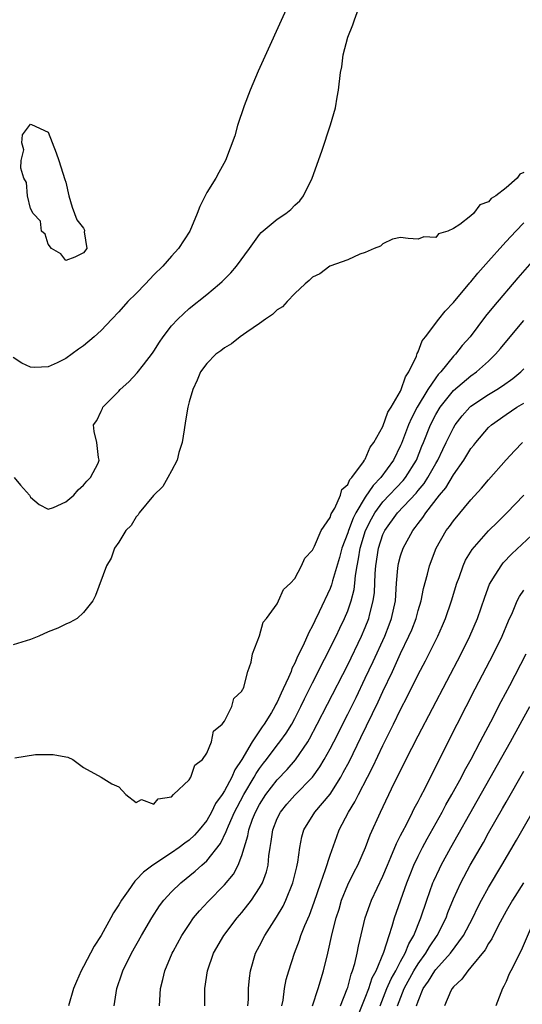
# Model space of a CAD drawing. Units: inches. Extents: x 2622000 to 2625000, y 1500000 to 1503000.
# Drawn here: x 2622484 to 2622541, y 1500199 to 1500311 of the extents above; entities that cross this region are included whole.
import ezdxf

# ---------------------------------------------------------------- set-up
doc = ezdxf.new("R2010")
doc.units = ezdxf.units.IN
doc.header["$MEASUREMENT"] = 0
doc.layers.add('LD26221500_2ft', color=162, linetype='Continuous')

msp = doc.modelspace()

# ---------------------------------------------------------------- linework, layer by layer
at = {"layer": 'LD26221500_2ft'}
for points, elevation in [([(2622514.41, 1500313), (2622510.84, 1500305.16), (2622509.92, 1500303), (2622509.23, 1500301.23), (2622508.48, 1500299), (2622508.17, 1500297.83), (2622507.14, 1500295), (2622506.37, 1500293.63), (2622506.04, 1500293), (2622505, 1500291.37), (2622504.81, 1500291), (2622504.22, 1500289.78), (2622503.92, 1500289), (2622503.07, 1500287), (2622501.79, 1500285), (2622501, 1500284.15), (2622500, 1500283), (2622499, 1500282.01), (2622498.05, 1500281), (2622497, 1500279.92), (2622496.05, 1500279), (2622495, 1500277.81), (2622494.21, 1500277), (2622493, 1500275.71), (2622492.21, 1500275), (2622491, 1500273.97), (2622490.42, 1500273.58), (2622489, 1500272.52), (2622488.02, 1500272.02), (2622487, 1500271.58), (2622485.49, 1500271.49), (2622485, 1500271.56), (2622483.99, 1500271.99), (2622483, 1500272.63)], 7808), ([(2622483.14, 1500259), (2622483.86, 1500258.14), (2622484.86, 1500257), (2622485, 1500256.77), (2622485.96, 1500255.96), (2622487, 1500255.42), (2622487.61, 1500255.61), (2622489, 1500256.25), (2622489.89, 1500257), (2622490.38, 1500257.62), (2622491, 1500258.13), (2622491.39, 1500258.61), (2622491.79, 1500259), (2622492.65, 1500260.65), (2622492.78, 1500261), (2622492.7, 1500261.3), (2622492.51, 1500263), (2622492.23, 1500264.23), (2622492.15, 1500265), (2622492.53, 1500265.47), (2622493, 1500266.54), (2622493.17, 1500266.83), (2622493.21, 1500267), (2622495, 1500268.82), (2622495.15, 1500269), (2622496.14, 1500269.86), (2622497.11, 1500270.89), (2622497.8, 1500271.8), (2622498.85, 1500273.15), (2622499, 1500273.37), (2622499.62, 1500274.38), (2622500.05, 1500275), (2622501, 1500276.24), (2622501.7, 1500277), (2622503, 1500278.2), (2622505, 1500279.81), (2622506.43, 1500281), (2622506.73, 1500281.27), (2622507, 1500281.55), (2622507.74, 1500282.26), (2622508.39, 1500283), (2622509.85, 1500285), (2622511, 1500286.61), (2622511.17, 1500286.83), (2622513, 1500288.35), (2622513.97, 1500289), (2622514.54, 1500289.46), (2622515, 1500289.93), (2622515.56, 1500290.44), (2622516, 1500291), (2622516.98, 1500293), (2622518.06, 1500296.06), (2622519.06, 1500299.06), (2622519.6, 1500301), (2622519.8, 1500302.2), (2622519.97, 1500303), (2622520.2, 1500305), (2622520.34, 1500305.66), (2622520.5, 1500307), (2622521.01, 1500309), (2622521.6, 1500310.4), (2622521.77, 1500311), (2622522.23, 1500312.23)], 7810), ([(2622541, 1500293.65), (2622540.56, 1500293.44), (2622540.24, 1500293), (2622539, 1500291.92), (2622537.81, 1500291), (2622537.3, 1500290.7), (2622537, 1500290.32), (2622536.01, 1500289.99), (2622535.3, 1500289), (2622535, 1500288.73), (2622533.73, 1500287.73), (2622533, 1500287.29), (2622532.36, 1500287), (2622531.31, 1500286.69), (2622531, 1500286.25), (2622529.65, 1500286.35), (2622529, 1500286.09), (2622527.86, 1500286.14), (2622527, 1500286.28), (2622526.08, 1500286.08), (2622525, 1500285.56), (2622524.73, 1500285.27), (2622524.02, 1500285), (2622523, 1500284.56), (2622522.39, 1500284.39), (2622521, 1500283.72), (2622518.99, 1500283), (2622517.85, 1500282.15), (2622517, 1500281.76), (2622516.62, 1500281.38), (2622516.16, 1500281), (2622515, 1500279.92), (2622514.12, 1500279), (2622513.6, 1500278.4), (2622513, 1500278.06), (2622512.47, 1500277.53), (2622511.68, 1500277), (2622511, 1500276.51), (2622509.53, 1500275.53), (2622508.78, 1500275), (2622507.81, 1500274.19), (2622507, 1500273.73), (2622506.6, 1500273.4), (2622506.04, 1500273), (2622505, 1500271.96), (2622504.3, 1500271), (2622503.92, 1500270.08), (2622503.41, 1500269), (2622503, 1500267.6), (2622502.84, 1500267), (2622502.57, 1500265.43), (2622502.44, 1500264.44), (2622502.2, 1500263), (2622501.84, 1500261.84), (2622501.62, 1500261), (2622501, 1500259.77), (2622500.56, 1500259), (2622500.01, 1500257.99), (2622498.96, 1500256.96), (2622497.31, 1500255), (2622497.21, 1500254.79), (2622497, 1500254.55), (2622496.43, 1500253.57), (2622495.8, 1500253), (2622495, 1500251.68), (2622494.54, 1500251), (2622494.14, 1500249.86), (2622493.6, 1500249), (2622492.37, 1500245.63), (2622492.06, 1500245), (2622491, 1500243.67), (2622490.27, 1500243), (2622489.46, 1500242.54), (2622489, 1500242.35), (2622488.09, 1500241.91), (2622487, 1500241.48), (2622485.95, 1500241), (2622485, 1500240.63), (2622483, 1500240.03)], 7812), ([(2622483.19, 1500227.19), (2622485.54, 1500227.54), (2622487, 1500227.57), (2622487.55, 1500227.55), (2622489, 1500227.29), (2622489.24, 1500227.24), (2622489.81, 1500227), (2622491, 1500226.07), (2622493, 1500225), (2622494.23, 1500224.23), (2622495, 1500223.89), (2622495.8, 1500223), (2622497, 1500222.09), (2622497.57, 1500222.43), (2622499, 1500221.9), (2622499.48, 1500222.52), (2622501, 1500222.74), (2622501.24, 1500223), (2622503, 1500224.7), (2622503.2, 1500225), (2622503.66, 1500226.34), (2622504.51, 1500227), (2622505, 1500227.7), (2622505.52, 1500229), (2622505.78, 1500230.22), (2622506.73, 1500231), (2622507, 1500231.36), (2622507.84, 1500233), (2622508.09, 1500233.91), (2622509, 1500234.74), (2622509.06, 1500234.94), (2622509.12, 1500235), (2622509.21, 1500235.21), (2622509.66, 1500237), (2622510.03, 1500238.03), (2622510.18, 1500239), (2622511, 1500241.05), (2622511.41, 1500242.59), (2622511.77, 1500243), (2622513, 1500244.68), (2622513.16, 1500245), (2622513.7, 1500246.3), (2622514.49, 1500247), (2622515, 1500247.55), (2622515.76, 1500249), (2622516.13, 1500249.87), (2622517, 1500250.75), (2622517.07, 1500250.93), (2622517.22, 1500251.22), (2622517.98, 1500253), (2622519, 1500254.49), (2622519.13, 1500254.87), (2622519.53, 1500255.53), (2622520.17, 1500257), (2622520.35, 1500257.65), (2622521, 1500258.21), (2622521.23, 1500258.77), (2622521.46, 1500259), (2622522.8, 1500260.8), (2622522.92, 1500261), (2622522.94, 1500261.06), (2622523, 1500261.11), (2622523.56, 1500262.44), (2622523.97, 1500263), (2622525, 1500264.81), (2622525.57, 1500266.42), (2622525.94, 1500267), (2622527, 1500268.83), (2622527.08, 1500269), (2622527.55, 1500270.45), (2622527.96, 1500271), (2622528.81, 1500272.81), (2622528.89, 1500273.11), (2622529, 1500273.29), (2622529.46, 1500274.54), (2622529.82, 1500275), (2622531.34, 1500277), (2622532.08, 1500277.92), (2622533, 1500278.87), (2622534.88, 1500281.12), (2622535, 1500281.25), (2622535.78, 1500282.22), (2622537, 1500283.57), (2622538.6, 1500285.4), (2622539, 1500285.8), (2622540.1, 1500287), (2622541, 1500287.92)], 7814), ([(2622543.22, 1500285), (2622540.33, 1500281.67), (2622537.56, 1500278.44), (2622536.66, 1500277.34), (2622534.9, 1500275), (2622534.01, 1500273.99), (2622533.23, 1500273), (2622533, 1500272.78), (2622531.56, 1500271), (2622531.29, 1500270.71), (2622531, 1500270.33), (2622530.11, 1500269), (2622528.9, 1500267), (2622528.24, 1500265.76), (2622527.92, 1500265), (2622527.11, 1500262.89), (2622527, 1500262.64), (2622526.21, 1500261), (2622524.78, 1500259), (2622523.89, 1500258.11), (2622523, 1500256.77), (2622521.92, 1500255), (2622521.61, 1500254.39), (2622521.08, 1500253), (2622521, 1500252.73), (2622520.35, 1500251), (2622520.08, 1500249.92), (2622519.29, 1500247.29), (2622519.17, 1500246.83), (2622519, 1500246.4), (2622517.77, 1500243.77), (2622517.26, 1500242.74), (2622517, 1500242.16), (2622516.58, 1500241.42), (2622515.94, 1500239.94), (2622515.31, 1500238.69), (2622515, 1500237.93), (2622514.67, 1500237.33), (2622514.57, 1500237), (2622514.29, 1500236.29), (2622513.69, 1500235), (2622513.46, 1500234.54), (2622513, 1500233.52), (2622512.8, 1500233.19), (2622512.73, 1500233), (2622512.34, 1500232.33), (2622511.51, 1500231), (2622511.3, 1500230.7), (2622510.16, 1500229), (2622508.98, 1500227), (2622508.17, 1500225.83), (2622507.84, 1500225), (2622507, 1500223.42), (2622506.73, 1500223), (2622506.01, 1500221.98), (2622505.52, 1500221), (2622505, 1500220.08), (2622504.15, 1500219), (2622503.61, 1500218.39), (2622503, 1500217.83), (2622502.5, 1500217.5), (2622501.86, 1500217), (2622501, 1500216.4), (2622498.88, 1500215), (2622497.81, 1500214.19), (2622497, 1500213.32), (2622496.82, 1500213.18), (2622496.06, 1500212.06), (2622495.31, 1500211), (2622495, 1500210.48), (2622494.42, 1500209.58), (2622494.12, 1500209), (2622493, 1500207.02), (2622492.22, 1500205.78), (2622491, 1500203.47), (2622490.73, 1500203), (2622490.2, 1500201.8), (2622489.86, 1500201), (2622489.31, 1500199)], 7816), ([(2622494.47, 1500199), (2622494.78, 1500201), (2622495.36, 1500202.64), (2622495.47, 1500203), (2622496.47, 1500205), (2622497.59, 1500207), (2622498.75, 1500209), (2622499.64, 1500210.36), (2622500.12, 1500211), (2622501, 1500211.96), (2622502.05, 1500213), (2622503.68, 1500214.32), (2622504.43, 1500215), (2622505, 1500215.5), (2622506.54, 1500217.46), (2622507.2, 1500218.8), (2622507.26, 1500219), (2622507.45, 1500219.45), (2622508.15, 1500221), (2622508.44, 1500221.56), (2622509.22, 1500223), (2622510.4, 1500225), (2622510.6, 1500225.4), (2622511, 1500225.97), (2622511.44, 1500226.56), (2622511.78, 1500227), (2622513, 1500228.62), (2622513.31, 1500229), (2622514.02, 1500229.98), (2622514.64, 1500231), (2622515, 1500231.66), (2622515.69, 1500233), (2622516.11, 1500233.89), (2622517, 1500235.69), (2622518.38, 1500238.38), (2622519.69, 1500241), (2622520.1, 1500241.9), (2622520.64, 1500243), (2622521, 1500243.89), (2622521.38, 1500245), (2622521.72, 1500246.28), (2622521.81, 1500247), (2622521.87, 1500247.87), (2622522.07, 1500249), (2622522.23, 1500249.77), (2622522.41, 1500251), (2622523.01, 1500253), (2622523.69, 1500254.31), (2622524.07, 1500255), (2622525, 1500256.25), (2622527.31, 1500258.69), (2622527.56, 1500259), (2622528.8, 1500261), (2622529.43, 1500262.57), (2622529.61, 1500263), (2622530.39, 1500265), (2622531, 1500266.18), (2622531.5, 1500267), (2622533, 1500268.88), (2622535, 1500270.56), (2622535.63, 1500271), (2622537, 1500272.24), (2622537.78, 1500273), (2622538.34, 1500273.66), (2622539.44, 1500275), (2622541, 1500276.85)], 7818), ([(2622499.63, 1500199), (2622499.66, 1500199.66), (2622499.75, 1500201), (2622500.01, 1500201.99), (2622500.22, 1500203), (2622501.08, 1500205), (2622501.18, 1500205.18), (2622502.18, 1500207), (2622503, 1500208.27), (2622503.51, 1500209), (2622504.18, 1500209.82), (2622505.14, 1500210.86), (2622507, 1500212.75), (2622508.03, 1500213.97), (2622508.58, 1500215), (2622509, 1500216.09), (2622509.67, 1500218.33), (2622509.77, 1500219), (2622510.21, 1500220.21), (2622510.53, 1500221), (2622511, 1500221.89), (2622511.72, 1500223), (2622513, 1500224.7), (2622514.13, 1500225.87), (2622515.06, 1500226.94), (2622516.48, 1500229), (2622516.68, 1500229.32), (2622517.55, 1500231), (2622518.71, 1500233.29), (2622521, 1500237.73), (2622522.58, 1500241), (2622523, 1500241.97), (2622523.41, 1500243), (2622523.53, 1500243.53), (2622523.91, 1500245), (2622524.03, 1500245.97), (2622524.11, 1500248.11), (2622524.18, 1500249), (2622524.49, 1500251), (2622525, 1500252.55), (2622525.21, 1500253), (2622526.65, 1500255), (2622528.77, 1500257.23), (2622529, 1500257.52), (2622529.68, 1500258.32), (2622530.1, 1500259), (2622531, 1500260.61), (2622531.23, 1500261), (2622531.79, 1500262.21), (2622532.2, 1500263), (2622533, 1500264.66), (2622533.21, 1500265), (2622533.99, 1500266.01), (2622534.88, 1500267), (2622535, 1500267.1), (2622537, 1500268.45), (2622537.92, 1500269), (2622538.57, 1500269.43), (2622539.74, 1500270.27), (2622540.65, 1500271), (2622541, 1500271.36)], 7820), ([(2622504.79, 1500199), (2622504.79, 1500201), (2622505.07, 1500203), (2622505.78, 1500205), (2622506.92, 1500207), (2622508.47, 1500209), (2622509, 1500209.61), (2622510.08, 1500211), (2622511, 1500212.4), (2622511.32, 1500213), (2622511.77, 1500214.23), (2622511.96, 1500215), (2622512.06, 1500216.06), (2622512.2, 1500217), (2622512.32, 1500217.68), (2622512.49, 1500219), (2622513, 1500220.28), (2622513.36, 1500221), (2622514.1, 1500221.9), (2622515, 1500222.93), (2622517, 1500225), (2622517.85, 1500226.15), (2622518.34, 1500227), (2622519, 1500228.19), (2622519.42, 1500229), (2622521, 1500232.12), (2622521.95, 1500234.05), (2622523, 1500236.21), (2622523.89, 1500238.11), (2622525.2, 1500241), (2622525.71, 1500242.29), (2622525.98, 1500243), (2622526.42, 1500245), (2622526.56, 1500247), (2622526.71, 1500248.71), (2622526.72, 1500249), (2622526.77, 1500249.23), (2622527, 1500250.11), (2622527.29, 1500251), (2622528.38, 1500253), (2622528.67, 1500253.33), (2622529, 1500253.79), (2622529.54, 1500254.46), (2622529.88, 1500255), (2622531.44, 1500257), (2622532.15, 1500257.85), (2622533, 1500259.33), (2622534.19, 1500261), (2622535, 1500262.3), (2622535.32, 1500262.68), (2622535.56, 1500263), (2622537, 1500264.68), (2622537.33, 1500265), (2622539, 1500266.18), (2622540.22, 1500267), (2622541, 1500267.47)], 7822), ([(2622509.68, 1500199), (2622509.73, 1500199.73), (2622509.75, 1500201), (2622509.85, 1500202.15), (2622509.96, 1500203), (2622510.55, 1500205), (2622511, 1500205.82), (2622511.6, 1500207), (2622512.93, 1500209.07), (2622513.66, 1500210.34), (2622513.98, 1500211), (2622514.78, 1500213), (2622515.21, 1500214.79), (2622515.27, 1500215), (2622515.35, 1500215.35), (2622515.56, 1500217), (2622515.8, 1500218.2), (2622516.03, 1500219), (2622517.28, 1500221), (2622519, 1500223.07), (2622520.22, 1500225), (2622520.5, 1500225.5), (2622521.19, 1500226.81), (2622522.51, 1500229.49), (2622524.46, 1500233.54), (2622525, 1500234.73), (2622526.08, 1500237), (2622527, 1500239.04), (2622527.95, 1500241), (2622528.27, 1500241.73), (2622528.76, 1500243), (2622529, 1500243.92), (2622529.33, 1500245), (2622529.59, 1500246.41), (2622530.05, 1500248.05), (2622530.28, 1500249), (2622531.06, 1500251), (2622532.2, 1500253), (2622532.55, 1500253.45), (2622533, 1500254.11), (2622535, 1500256.48), (2622536.21, 1500257.79), (2622537, 1500258.75), (2622539, 1500261.02), (2622539.94, 1500262.06), (2622540.84, 1500263)], 7824), ([(2622513.52, 1500199), (2622513.66, 1500199.66), (2622513.84, 1500201), (2622514.01, 1500201.99), (2622514.3, 1500203), (2622514.95, 1500205), (2622515.53, 1500206.47), (2622515.69, 1500207), (2622516.13, 1500208.13), (2622516.67, 1500209.33), (2622517.21, 1500210.79), (2622517.95, 1500213), (2622518.49, 1500214.49), (2622519, 1500216.14), (2622519.75, 1500218.25), (2622520.05, 1500219), (2622521.11, 1500221), (2622521.83, 1500222.17), (2622522.22, 1500223), (2622523.24, 1500225), (2622523.85, 1500226.15), (2622525, 1500228.59), (2622526.21, 1500231), (2622527, 1500232.66), (2622527.81, 1500234.19), (2622529, 1500236.65), (2622529.82, 1500238.18), (2622531.22, 1500241), (2622531.78, 1500242.22), (2622532.12, 1500243), (2622532.8, 1500245), (2622533.39, 1500247), (2622533.64, 1500247.64), (2622534.12, 1500249), (2622534.39, 1500249.61), (2622535.15, 1500250.85), (2622537, 1500252.95), (2622538.03, 1500253.97), (2622539.08, 1500255), (2622541, 1500257)], 7826), ([(2622516.99, 1500199), (2622517.65, 1500201), (2622518.26, 1500203), (2622518.75, 1500205), (2622519.25, 1500207.25), (2622519.7, 1500209), (2622520.02, 1500209.98), (2622520.31, 1500211), (2622521, 1500212.74), (2622521.75, 1500214.25), (2622522.14, 1500215), (2622523.03, 1500217), (2622523.56, 1500218.44), (2622524.71, 1500221), (2622526.29, 1500224.29), (2622528.28, 1500228.28), (2622529, 1500229.69), (2622533.87, 1500239), (2622534.88, 1500241), (2622535.74, 1500243), (2622536.56, 1500245.44), (2622537.11, 1500246.89), (2622537.17, 1500247), (2622537.49, 1500247.49), (2622538.42, 1500249), (2622538.67, 1500249.33), (2622539.65, 1500250.35), (2622542.49, 1500253)], 7828), ([(2622520.18, 1500199), (2622520.95, 1500200.95), (2622521, 1500201.11), (2622521.39, 1500202.61), (2622521.56, 1500203), (2622521.81, 1500203.81), (2622522.08, 1500205), (2622522.22, 1500205.78), (2622522.99, 1500209), (2622523.51, 1500210.49), (2622523.71, 1500211), (2622525, 1500213.76), (2622525.51, 1500215), (2622525.9, 1500215.9), (2622526.53, 1500217.47), (2622527, 1500218.36), (2622527.21, 1500218.79), (2622527.7, 1500219.7), (2622528.36, 1500221), (2622528.56, 1500221.44), (2622529, 1500222.24), (2622529.25, 1500222.75), (2622529.82, 1500223.82), (2622531.26, 1500226.74), (2622533.42, 1500231), (2622535.48, 1500235), (2622537.57, 1500239), (2622538.54, 1500241), (2622539.26, 1500242.74), (2622539.7, 1500243.7), (2622540.24, 1500245), (2622540.49, 1500245.51), (2622541, 1500246.23)], 7830), ([(2622522.16, 1500197.84), (2622523, 1500199.93), (2622523.39, 1500201), (2622523.79, 1500202.21), (2622524.22, 1500203), (2622525.1, 1500205.1), (2622525.7, 1500207), (2622526.06, 1500208.06), (2622526.32, 1500209), (2622527.73, 1500213), (2622528.08, 1500213.92), (2622528.52, 1500215), (2622529, 1500216.01), (2622529.5, 1500217), (2622530.02, 1500217.98), (2622531.72, 1500221), (2622532.16, 1500221.84), (2622532.83, 1500223), (2622533.92, 1500225), (2622534.28, 1500225.72), (2622535.02, 1500227.02), (2622536.06, 1500229), (2622536.37, 1500229.63), (2622537.25, 1500231.25), (2622538.43, 1500233.57), (2622539.4, 1500235.4), (2622541.26, 1500239)], 7832), ([(2622524.67, 1500199), (2622525.46, 1500201), (2622525.92, 1500202.08), (2622526.45, 1500203), (2622527, 1500204.07), (2622527.53, 1500205), (2622527.93, 1500206.07), (2622528.5, 1500207), (2622529.31, 1500209), (2622529.97, 1500211), (2622530.67, 1500213), (2622530.77, 1500213.23), (2622531.41, 1500214.59), (2622531.61, 1500215), (2622532.71, 1500217), (2622535.71, 1500222.29), (2622539.47, 1500229), (2622541.68, 1500233)], 7834), ([(2622526.64, 1500199), (2622527.41, 1500201), (2622528.52, 1500203), (2622529, 1500203.79), (2622529.89, 1500205), (2622530.29, 1500205.71), (2622531.16, 1500207), (2622532.17, 1500209), (2622532.38, 1500209.62), (2622533, 1500211.16), (2622533.84, 1500213), (2622534.92, 1500215), (2622536.42, 1500217.58), (2622537, 1500218.65), (2622538.59, 1500221.41), (2622539, 1500222.15), (2622541, 1500225.65)], 7836), ([(2622528.81, 1500199), (2622529, 1500199.56), (2622529.58, 1500201), (2622530.18, 1500201.82), (2622530.89, 1500203), (2622531, 1500203.15), (2622532.67, 1500205), (2622534.15, 1500207), (2622535.22, 1500209), (2622535.79, 1500210.21), (2622536.2, 1500211), (2622537, 1500212.45), (2622538.51, 1500215), (2622540.16, 1500217.84), (2622543, 1500222.8)], 7838), ([(2622540.97, 1500213), (2622539.7, 1500211), (2622539, 1500209.76), (2622538.1, 1500208.1), (2622537.37, 1500206.63), (2622537, 1500206.1), (2622536.61, 1500205.39), (2622535, 1500203.39), (2622534.64, 1500203), (2622533.97, 1500202.03), (2622533, 1500201.18), (2622532.85, 1500201), (2622532.72, 1500200.72), (2622532, 1500199)], 7840), ([(2622542.27, 1500209), (2622540.71, 1500205.29), (2622539.52, 1500203), (2622539.35, 1500202.65), (2622539, 1500201.78), (2622538.74, 1500201.26), (2622538.58, 1500201), (2622537.82, 1500199)], 7842)]:
    msp.add_lwpolyline(points, dxfattribs=dict(at, elevation=elevation))
at = {"layer": 'LD26221500_2ft', "elevation": 7806}
msp.add_lwpolyline([(2622485, 1500299.14), (2622485.11, 1500299.11), (2622487, 1500298.24), (2622487.9, 1500295.9), (2622488.2, 1500295), (2622488.87, 1500292.87), (2622489, 1500292.55), (2622489.35, 1500291), (2622489.71, 1500289.71), (2622489.97, 1500289), (2622490.26, 1500288.26), (2622491, 1500287.31), (2622491.1, 1500287.1), (2622491.11, 1500287), (2622491.09, 1500286.91), (2622491.39, 1500285), (2622491, 1500284.53), (2622490.02, 1500284.02), (2622489, 1500283.64), (2622488.42, 1500284.42), (2622487.36, 1500285), (2622487, 1500285.51), (2622486.64, 1500286.64), (2622486.25, 1500287), (2622486.13, 1500288.13), (2622485.27, 1500289), (2622485, 1500289.55), (2622484.65, 1500291), (2622484.53, 1500292.53), (2622484.24, 1500293), (2622483.87, 1500294.13), (2622483.93, 1500295), (2622484.21, 1500296.21), (2622484, 1500297), (2622484.07, 1500297.93), (2622484.87, 1500299)], close=True, dxfattribs=at)

doc.saveas('drawing.dxf')
